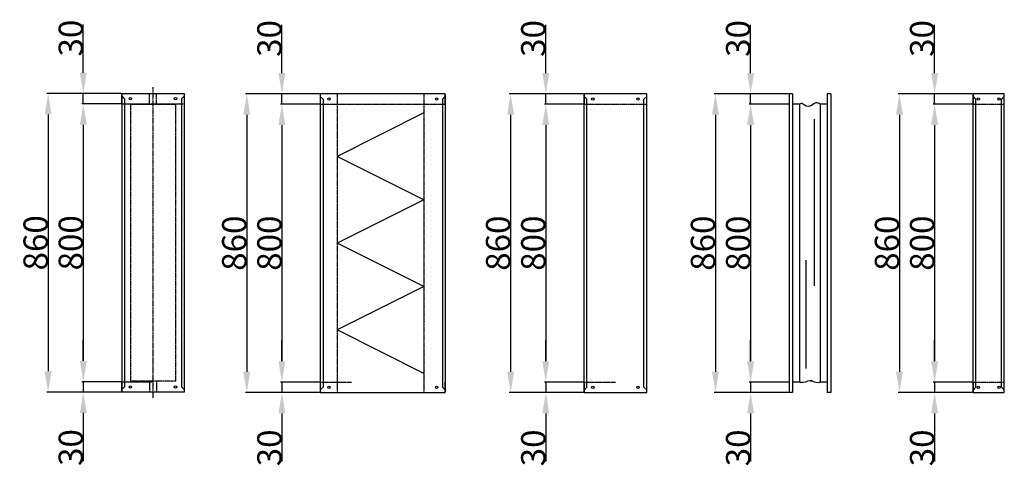
# Model space of a CAD drawing. Extents: x 540 to 18269, y -33 to 11776.
# Drawn here: x 9783 to 12619, y 9941 to 11227 of the extents above; entities that cross this region are included whole.
import ezdxf

# ---------------------------------------------------------------- set-up
doc = ezdxf.new("R2010")
doc.units = 0
doc.header["$LTSCALE"] = 2
doc.header["$PDMODE"] = 3
doc.header["$PDSIZE"] = 0.5
doc.linetypes.add('CENTER', pattern=[2, 1.25, -0.25, 0.25, -0.25])
doc.linetypes.add('HIDDEN', pattern=[0.375, 0.25, -0.125])
doc.layers.get('DEFPOINTS').update_dxf_attribs({"linetype": 'CONTINUOUS'})
for name, color, linetype in [('CENTER', 1, 'CENTER'), ('HIDDEN', 4, 'HIDDEN'), ('MARK BV', 7, 'CONTINUOUS'), ('MEASUREMENT', 5, 'CONTINUOUS')]:
    doc.layers.add(name, color=color, linetype=linetype)
doc.styles.get("Standard").update_dxf_attribs({"font": 'ISOCP'})
doc.dimstyles.get("Standard").update_dxf_attribs({"dimscale": 10, "dimtxt": 3.5, "dimasz": 3, "dimexe": 2, "dimexo": 1, "dimgap": 0.5, "dimtad": 1, "dimdec": 1, "dimdsep": 46, "dimtxsty": 'Standard', "dimcen": -5, "dimclrd": 256, "dimclre": 256, "dimclrt": 256, "dimadec": 0, "dimazin": 0, "dimtfac": 1, "dimtdec": 1, "dimtmove": 0, "dimatfit": 3, "dimfxl": 0, "dimtvp": 0.75, "dimtolj": 1, "dimtzin": 0, "dimarcsym": 0})

# ---------------------------------------------------------------- blocks, each defined once
blk = doc.blocks.new('*D197')
at = {"layer": 'DEFPOINTS', "color": 0}
for p in [(12529.2, 10983.4), (12418.5, 10183.4), (12529.2, 10183.4)]:
    blk.add_point(p, dxfattribs=at)
at = {"layer": 'MEASUREMENT', "lineweight": -2}
for p, q in [((12527.2, 10983.4), (12414.5, 10983.4)), ((12418.5, 10923.4), (12418.5, 10243.4)), ((12527.2, 10183.4), (12414.5, 10183.4))]:
    blk.add_line(p, q, dxfattribs=at)
at = {"layer": 'MEASUREMENT'}
for points in [[(12408.5, 10923.4), (12428.5, 10923.4), (12418.5, 10983.4)], [(12408.5, 10243.4), (12428.5, 10243.4), (12418.5, 10183.4)]]:
    blk.add_solid(points, dxfattribs=at)
at = {"layer": 'MEASUREMENT', "insert": (12382.5, 10583.4), "char_height": 70, "attachment_point": 5, "rotation": 90}
blk.add_mtext('\\A1;800', dxfattribs=at)
blk = doc.blocks.new('*D198')
at = {"layer": 'DEFPOINTS', "color": 0}
for p in [(12527.2, 10183.4), (12418.5, 10153.4), (12529.2, 10153.4)]:
    blk.add_point(p, dxfattribs=at)
at = {"layer": 'MEASUREMENT', "lineweight": -2}
for p, q in [((12418.5, 10243.4), (12418.5, 10303.4)), ((12525.2, 10183.4), (12414.5, 10183.4)), ((12418.5, 10183.4), (12418.5, 10153.4)), ((12527.2, 10153.4), (12414.5, 10153.4)), ((12418.5, 10093.4), (12418.5, 9954.4))]:
    blk.add_line(p, q, dxfattribs=at)
at = {"layer": 'MEASUREMENT'}
for points in [[(12408.5, 10243.4), (12428.5, 10243.4), (12418.5, 10183.4)], [(12408.5, 10093.4), (12428.5, 10093.4), (12418.5, 10153.4)]]:
    blk.add_solid(points, dxfattribs=at)
at = {"layer": 'MEASUREMENT', "insert": (12382.5, 9993.9), "char_height": 70, "attachment_point": 5, "rotation": 90}
blk.add_mtext('\\A1;30', dxfattribs=at)
blk = doc.blocks.new('*D199')
at = {"layer": 'DEFPOINTS', "color": 0}
for p in [(12418.5, 11013.4), (12529.2, 11013.4), (12527.2, 10983.4)]:
    blk.add_point(p, dxfattribs=at)
at = {"layer": 'MEASUREMENT', "lineweight": -2}
for p, q in [((12418.5, 11073.4), (12418.5, 11212.5)), ((12527.2, 11013.4), (12414.5, 11013.4)), ((12418.5, 10983.4), (12418.5, 11013.4)), ((12525.2, 10983.4), (12414.5, 10983.4)), ((12418.5, 10923.4), (12418.5, 10863.4))]:
    blk.add_line(p, q, dxfattribs=at)
at = {"layer": 'MEASUREMENT'}
for points in [[(12408.5, 11073.4), (12428.5, 11073.4), (12418.5, 11013.4)], [(12408.5, 10923.4), (12428.5, 10923.4), (12418.5, 10983.4)]]:
    blk.add_solid(points, dxfattribs=at)
at = {"layer": 'MEASUREMENT', "insert": (12382.5, 11172.9), "char_height": 70, "attachment_point": 5, "rotation": 90}
blk.add_mtext('\\A1;30', dxfattribs=at)
blk = doc.blocks.new('*D200')
at = {"layer": 'DEFPOINTS', "color": 0}
for p in [(12527.2, 11013.4), (12317.3, 10153.4), (12527.2, 10153.4)]:
    blk.add_point(p, dxfattribs=at)
at = {"layer": 'MEASUREMENT', "lineweight": -2}
for p, q in [((12525.2, 11013.4), (12313.3, 11013.4)), ((12317.3, 10953.4), (12317.3, 10213.4)), ((12525.2, 10153.4), (12313.3, 10153.4))]:
    blk.add_line(p, q, dxfattribs=at)
at = {"layer": 'MEASUREMENT'}
for points in [[(12307.3, 10953.4), (12327.3, 10953.4), (12317.3, 11013.4)], [(12307.3, 10213.4), (12327.3, 10213.4), (12317.3, 10153.4)]]:
    blk.add_solid(points, dxfattribs=at)
at = {"layer": 'MEASUREMENT', "insert": (12281.3, 10583.4), "char_height": 70, "attachment_point": 5, "rotation": 90}
blk.add_mtext('\\A1;860', dxfattribs=at)
blk = doc.blocks.new('*D213')
at = {"layer": 'DEFPOINTS', "color": 0}
for p in [(10077.2, 10984.4), (9966.6, 10184.4), (10077.2, 10184.4)]:
    blk.add_point(p, dxfattribs=at)
at = {"layer": 'MEASUREMENT', "lineweight": -2}
for p, q in [((10075.2, 10984.4), (9962.6, 10984.4)), ((9966.6, 10924.4), (9966.6, 10244.4)), ((10075.2, 10184.4), (9962.6, 10184.4))]:
    blk.add_line(p, q, dxfattribs=at)
at = {"layer": 'MEASUREMENT'}
for points in [[(9956.6, 10924.4), (9976.6, 10924.4), (9966.6, 10984.4)], [(9956.6, 10244.4), (9976.6, 10244.4), (9966.6, 10184.4)]]:
    blk.add_solid(points, dxfattribs=at)
at = {"layer": 'MEASUREMENT', "insert": (9930.6, 10584.4), "char_height": 70, "attachment_point": 5, "rotation": 90}
blk.add_mtext('\\A1;800', dxfattribs=at)
blk = doc.blocks.new('*D214')
at = {"layer": 'DEFPOINTS', "color": 0}
for p in [(10075.2, 10184.4), (9966.6, 10154.4), (10077.2, 10154.4)]:
    blk.add_point(p, dxfattribs=at)
at = {"layer": 'MEASUREMENT', "lineweight": -2}
for p, q in [((9966.6, 10244.4), (9966.6, 10304.4)), ((10073.2, 10184.4), (9962.6, 10184.4)), ((9966.6, 10184.4), (9966.6, 10154.4)), ((10075.2, 10154.4), (9962.6, 10154.4)), ((9966.6, 10094.4), (9966.6, 9955.4))]:
    blk.add_line(p, q, dxfattribs=at)
at = {"layer": 'MEASUREMENT'}
for points in [[(9956.6, 10244.4), (9976.6, 10244.4), (9966.6, 10184.4)], [(9956.6, 10094.4), (9976.6, 10094.4), (9966.6, 10154.4)]]:
    blk.add_solid(points, dxfattribs=at)
at = {"layer": 'MEASUREMENT', "insert": (9930.6, 9994.9), "char_height": 70, "attachment_point": 5, "rotation": 90}
blk.add_mtext('\\A1;30', dxfattribs=at)
blk = doc.blocks.new('*D215')
at = {"layer": 'DEFPOINTS', "color": 0}
for p in [(9966.6, 11014.4), (10077.2, 11014.4), (10075.2, 10984.4)]:
    blk.add_point(p, dxfattribs=at)
at = {"layer": 'MEASUREMENT', "lineweight": -2}
for p, q in [((9966.6, 11074.4), (9966.6, 11213.5)), ((10075.2, 11014.4), (9962.6, 11014.4)), ((9966.6, 10984.4), (9966.6, 11014.4)), ((10073.2, 10984.4), (9962.6, 10984.4)), ((9966.6, 10924.4), (9966.6, 10864.4))]:
    blk.add_line(p, q, dxfattribs=at)
at = {"layer": 'MEASUREMENT'}
for points in [[(9956.6, 11074.4), (9976.6, 11074.4), (9966.6, 11014.4)], [(9956.6, 10924.4), (9976.6, 10924.4), (9966.6, 10984.4)]]:
    blk.add_solid(points, dxfattribs=at)
at = {"layer": 'MEASUREMENT', "insert": (9930.6, 11173.9), "char_height": 70, "attachment_point": 5, "rotation": 90}
blk.add_mtext('\\A1;30', dxfattribs=at)
blk = doc.blocks.new('*D216')
at = {"layer": 'DEFPOINTS', "color": 0}
for p in [(10075.2, 11014.4), (9865.3, 10154.4), (10075.2, 10154.4)]:
    blk.add_point(p, dxfattribs=at)
at = {"layer": 'MEASUREMENT', "lineweight": -2}
for p, q in [((10073.2, 11014.4), (9861.3, 11014.4)), ((9865.3, 10954.4), (9865.3, 10214.4)), ((10073.2, 10154.4), (9861.3, 10154.4))]:
    blk.add_line(p, q, dxfattribs=at)
at = {"layer": 'MEASUREMENT'}
for points in [[(9855.3, 10954.4), (9875.3, 10954.4), (9865.3, 11014.4)], [(9855.3, 10214.4), (9875.3, 10214.4), (9865.3, 10154.4)]]:
    blk.add_solid(points, dxfattribs=at)
at = {"layer": 'MEASUREMENT', "insert": (9829.3, 10584.4), "char_height": 70, "attachment_point": 5, "rotation": 90}
blk.add_mtext('\\A1;860', dxfattribs=at)
blk = doc.blocks.new('*D217')
at = {"layer": 'DEFPOINTS', "color": 0}
for p in [(10649.2, 10983.4), (10538.6, 10183.4), (10649.2, 10183.4)]:
    blk.add_point(p, dxfattribs=at)
at = {"layer": 'MEASUREMENT', "lineweight": -2}
for p, q in [((10647.2, 10983.4), (10534.6, 10983.4)), ((10538.6, 10923.4), (10538.6, 10243.4)), ((10647.2, 10183.4), (10534.6, 10183.4))]:
    blk.add_line(p, q, dxfattribs=at)
at = {"layer": 'MEASUREMENT'}
for points in [[(10528.6, 10923.4), (10548.6, 10923.4), (10538.6, 10983.4)], [(10528.6, 10243.4), (10548.6, 10243.4), (10538.6, 10183.4)]]:
    blk.add_solid(points, dxfattribs=at)
at = {"layer": 'MEASUREMENT', "insert": (10502.6, 10583.4), "char_height": 70, "attachment_point": 5, "rotation": 90}
blk.add_mtext('\\A1;800', dxfattribs=at)
blk = doc.blocks.new('*D218')
at = {"layer": 'DEFPOINTS', "color": 0}
for p in [(10647.2, 10183.4), (10538.6, 10153.4), (10649.2, 10153.4)]:
    blk.add_point(p, dxfattribs=at)
at = {"layer": 'MEASUREMENT', "lineweight": -2}
for p, q in [((10538.6, 10243.4), (10538.6, 10303.4)), ((10645.2, 10183.4), (10534.6, 10183.4)), ((10538.6, 10183.4), (10538.6, 10153.4)), ((10647.2, 10153.4), (10534.6, 10153.4)), ((10538.6, 10093.4), (10538.6, 9954.4))]:
    blk.add_line(p, q, dxfattribs=at)
at = {"layer": 'MEASUREMENT'}
for points in [[(10528.6, 10243.4), (10548.6, 10243.4), (10538.6, 10183.4)], [(10528.6, 10093.4), (10548.6, 10093.4), (10538.6, 10153.4)]]:
    blk.add_solid(points, dxfattribs=at)
at = {"layer": 'MEASUREMENT', "insert": (10502.6, 9993.9), "char_height": 70, "attachment_point": 5, "rotation": 90}
blk.add_mtext('\\A1;30', dxfattribs=at)
blk = doc.blocks.new('*D219')
at = {"layer": 'DEFPOINTS', "color": 0}
for p in [(10538.6, 11013.4), (10649.2, 11013.4), (10647.2, 10983.4)]:
    blk.add_point(p, dxfattribs=at)
at = {"layer": 'MEASUREMENT', "lineweight": -2}
for p, q in [((10538.6, 11073.4), (10538.6, 11212.5)), ((10647.2, 11013.4), (10534.6, 11013.4)), ((10538.6, 10983.4), (10538.6, 11013.4)), ((10645.2, 10983.4), (10534.6, 10983.4)), ((10538.6, 10923.4), (10538.6, 10863.4))]:
    blk.add_line(p, q, dxfattribs=at)
at = {"layer": 'MEASUREMENT'}
for points in [[(10528.6, 11073.4), (10548.6, 11073.4), (10538.6, 11013.4)], [(10528.6, 10923.4), (10548.6, 10923.4), (10538.6, 10983.4)]]:
    blk.add_solid(points, dxfattribs=at)
at = {"layer": 'MEASUREMENT', "insert": (10502.6, 11172.9), "char_height": 70, "attachment_point": 5, "rotation": 90}
blk.add_mtext('\\A1;30', dxfattribs=at)
blk = doc.blocks.new('*D220')
at = {"layer": 'DEFPOINTS', "color": 0}
for p in [(10647.2, 11013.4), (10437.3, 10153.4), (10647.2, 10153.4)]:
    blk.add_point(p, dxfattribs=at)
at = {"layer": 'MEASUREMENT', "lineweight": -2}
for p, q in [((10645.2, 11013.4), (10433.3, 11013.4)), ((10437.3, 10953.4), (10437.3, 10213.4)), ((10645.2, 10153.4), (10433.3, 10153.4))]:
    blk.add_line(p, q, dxfattribs=at)
at = {"layer": 'MEASUREMENT'}
for points in [[(10427.3, 10953.4), (10447.3, 10953.4), (10437.3, 11013.4)], [(10427.3, 10213.4), (10447.3, 10213.4), (10437.3, 10153.4)]]:
    blk.add_solid(points, dxfattribs=at)
at = {"layer": 'MEASUREMENT', "insert": (10401.3, 10583.4), "char_height": 70, "attachment_point": 5, "rotation": 90}
blk.add_mtext('\\A1;860', dxfattribs=at)
blk = doc.blocks.new('*D221')
at = {"layer": 'DEFPOINTS', "color": 0}
for p in [(11409.2, 10983.4), (11298.6, 10183.4), (11409.2, 10183.4)]:
    blk.add_point(p, dxfattribs=at)
at = {"layer": 'MEASUREMENT', "lineweight": -2}
for p, q in [((11407.2, 10983.4), (11294.6, 10983.4)), ((11298.6, 10923.4), (11298.6, 10243.4)), ((11407.2, 10183.4), (11294.6, 10183.4))]:
    blk.add_line(p, q, dxfattribs=at)
at = {"layer": 'MEASUREMENT'}
for points in [[(11288.6, 10923.4), (11308.6, 10923.4), (11298.6, 10983.4)], [(11288.6, 10243.4), (11308.6, 10243.4), (11298.6, 10183.4)]]:
    blk.add_solid(points, dxfattribs=at)
at = {"layer": 'MEASUREMENT', "insert": (11262.6, 10583.4), "char_height": 70, "attachment_point": 5, "rotation": 90}
blk.add_mtext('\\A1;800', dxfattribs=at)
blk = doc.blocks.new('*D222')
at = {"layer": 'DEFPOINTS', "color": 0}
for p in [(11407.2, 10183.4), (11298.6, 10153.4), (11409.2, 10153.4)]:
    blk.add_point(p, dxfattribs=at)
at = {"layer": 'MEASUREMENT', "lineweight": -2}
for p, q in [((11298.6, 10243.4), (11298.6, 10303.4)), ((11405.2, 10183.4), (11294.6, 10183.4)), ((11298.6, 10183.4), (11298.6, 10153.4)), ((11407.2, 10153.4), (11294.6, 10153.4)), ((11298.6, 10093.4), (11298.6, 9954.4))]:
    blk.add_line(p, q, dxfattribs=at)
at = {"layer": 'MEASUREMENT'}
for points in [[(11288.6, 10243.4), (11308.6, 10243.4), (11298.6, 10183.4)], [(11288.6, 10093.4), (11308.6, 10093.4), (11298.6, 10153.4)]]:
    blk.add_solid(points, dxfattribs=at)
at = {"layer": 'MEASUREMENT', "insert": (11262.6, 9993.9), "char_height": 70, "attachment_point": 5, "rotation": 90}
blk.add_mtext('\\A1;30', dxfattribs=at)
blk = doc.blocks.new('*D223')
at = {"layer": 'DEFPOINTS', "color": 0}
for p in [(11298.6, 11013.4), (11409.2, 11013.4), (11407.2, 10983.4)]:
    blk.add_point(p, dxfattribs=at)
at = {"layer": 'MEASUREMENT', "lineweight": -2}
for p, q in [((11298.6, 11073.4), (11298.6, 11212.5)), ((11407.2, 11013.4), (11294.6, 11013.4)), ((11298.6, 10983.4), (11298.6, 11013.4)), ((11405.2, 10983.4), (11294.6, 10983.4)), ((11298.6, 10923.4), (11298.6, 10863.4))]:
    blk.add_line(p, q, dxfattribs=at)
at = {"layer": 'MEASUREMENT'}
for points in [[(11288.6, 11073.4), (11308.6, 11073.4), (11298.6, 11013.4)], [(11288.6, 10923.4), (11308.6, 10923.4), (11298.6, 10983.4)]]:
    blk.add_solid(points, dxfattribs=at)
at = {"layer": 'MEASUREMENT', "insert": (11262.6, 11172.9), "char_height": 70, "attachment_point": 5, "rotation": 90}
blk.add_mtext('\\A1;30', dxfattribs=at)
blk = doc.blocks.new('*D224')
at = {"layer": 'DEFPOINTS', "color": 0}
for p in [(11407.2, 11013.4), (11197.3, 10153.4), (11407.2, 10153.4)]:
    blk.add_point(p, dxfattribs=at)
at = {"layer": 'MEASUREMENT', "lineweight": -2}
for p, q in [((11405.2, 11013.4), (11193.3, 11013.4)), ((11197.3, 10953.4), (11197.3, 10213.4)), ((11405.2, 10153.4), (11193.3, 10153.4))]:
    blk.add_line(p, q, dxfattribs=at)
at = {"layer": 'MEASUREMENT'}
for points in [[(11187.3, 10953.4), (11207.3, 10953.4), (11197.3, 11013.4)], [(11187.3, 10213.4), (11207.3, 10213.4), (11197.3, 10153.4)]]:
    blk.add_solid(points, dxfattribs=at)
at = {"layer": 'MEASUREMENT', "insert": (11161.3, 10583.4), "char_height": 70, "attachment_point": 5, "rotation": 90}
blk.add_mtext('\\A1;860', dxfattribs=at)
blk = doc.blocks.new('*D225')
at = {"layer": 'DEFPOINTS', "color": 0}
for p in [(11999.2, 10983.4), (11888.6, 10183.4), (11999.2, 10183.4)]:
    blk.add_point(p, dxfattribs=at)
at = {"layer": 'MEASUREMENT', "lineweight": -2}
for p, q in [((11997.2, 10983.4), (11884.6, 10983.4)), ((11888.6, 10923.4), (11888.6, 10243.4)), ((11997.2, 10183.4), (11884.6, 10183.4))]:
    blk.add_line(p, q, dxfattribs=at)
at = {"layer": 'MEASUREMENT'}
for points in [[(11878.6, 10923.4), (11898.6, 10923.4), (11888.6, 10983.4)], [(11878.6, 10243.4), (11898.6, 10243.4), (11888.6, 10183.4)]]:
    blk.add_solid(points, dxfattribs=at)
at = {"layer": 'MEASUREMENT', "insert": (11852.6, 10583.4), "char_height": 70, "attachment_point": 5, "rotation": 90}
blk.add_mtext('\\A1;800', dxfattribs=at)
blk = doc.blocks.new('*D226')
at = {"layer": 'DEFPOINTS', "color": 0}
for p in [(11997.2, 10183.4), (11888.6, 10153.4), (11999.2, 10153.4)]:
    blk.add_point(p, dxfattribs=at)
at = {"layer": 'MEASUREMENT', "lineweight": -2}
for p, q in [((11888.6, 10243.4), (11888.6, 10303.4)), ((11995.2, 10183.4), (11884.6, 10183.4)), ((11888.6, 10183.4), (11888.6, 10153.4)), ((11997.2, 10153.4), (11884.6, 10153.4)), ((11888.6, 10093.4), (11888.6, 9954.4))]:
    blk.add_line(p, q, dxfattribs=at)
at = {"layer": 'MEASUREMENT'}
for points in [[(11878.6, 10243.4), (11898.6, 10243.4), (11888.6, 10183.4)], [(11878.6, 10093.4), (11898.6, 10093.4), (11888.6, 10153.4)]]:
    blk.add_solid(points, dxfattribs=at)
at = {"layer": 'MEASUREMENT', "insert": (11852.6, 9993.9), "char_height": 70, "attachment_point": 5, "rotation": 90}
blk.add_mtext('\\A1;30', dxfattribs=at)
blk = doc.blocks.new('*D227')
at = {"layer": 'DEFPOINTS', "color": 0}
for p in [(11888.6, 11013.4), (11999.2, 11013.4), (11997.2, 10983.4)]:
    blk.add_point(p, dxfattribs=at)
at = {"layer": 'MEASUREMENT', "lineweight": -2}
for p, q in [((11888.6, 11073.4), (11888.6, 11212.5)), ((11997.2, 11013.4), (11884.6, 11013.4)), ((11888.6, 10983.4), (11888.6, 11013.4)), ((11995.2, 10983.4), (11884.6, 10983.4)), ((11888.6, 10923.4), (11888.6, 10863.4))]:
    blk.add_line(p, q, dxfattribs=at)
at = {"layer": 'MEASUREMENT'}
for points in [[(11878.6, 11073.4), (11898.6, 11073.4), (11888.6, 11013.4)], [(11878.6, 10923.4), (11898.6, 10923.4), (11888.6, 10983.4)]]:
    blk.add_solid(points, dxfattribs=at)
at = {"layer": 'MEASUREMENT', "insert": (11852.6, 11172.9), "char_height": 70, "attachment_point": 5, "rotation": 90}
blk.add_mtext('\\A1;30', dxfattribs=at)
blk = doc.blocks.new('*D228')
at = {"layer": 'DEFPOINTS', "color": 0}
for p in [(11997.2, 11013.4), (11787.3, 10153.4), (11997.2, 10153.4)]:
    blk.add_point(p, dxfattribs=at)
at = {"layer": 'MEASUREMENT', "lineweight": -2}
for p, q in [((11995.2, 11013.4), (11783.3, 11013.4)), ((11787.3, 10953.4), (11787.3, 10213.4)), ((11995.2, 10153.4), (11783.3, 10153.4))]:
    blk.add_line(p, q, dxfattribs=at)
at = {"layer": 'MEASUREMENT'}
for points in [[(11777.3, 10953.4), (11797.3, 10953.4), (11787.3, 11013.4)], [(11777.3, 10213.4), (11797.3, 10213.4), (11787.3, 10153.4)]]:
    blk.add_solid(points, dxfattribs=at)
at = {"layer": 'MEASUREMENT', "insert": (11751.3, 10583.4), "char_height": 70, "attachment_point": 5, "rotation": 90}
blk.add_mtext('\\A1;860', dxfattribs=at)

msp = doc.modelspace()

# ---------------------------------------------------------------- linework, layer by layer
at = {"layer": 'CENTER'}
msp.add_line((10167.17, 11032.41), (10167.17, 10136.41), dxfattribs=at)
at = {"layer": 'HIDDEN'}
for p, q in [((10157.17, 10982.41), (10157.17, 11014.41)), ((10177.17, 10982.41), (10177.17, 11014.41)), ((10697.77, 11011.41), (10697.77, 10155.41)), ((10947.77, 11011.41), (10947.77, 10155.41)), ((10077.17, 10984.41), (10257.17, 10984.41)), ((10102.66, 10982.41), (10102.66, 10186.41)), ((10231.67, 10982.41), (10102.66, 10982.41)), ((10231.67, 10982.41), (10231.67, 10186.41)), ((10649.17, 10983.41), (11009.17, 10983.41)), ((11409.17, 10983.41), (11589.17, 10983.41)), ((12529.16, 10983.41), (12619.17, 10983.41)), ((10077.17, 10184.41), (10167.18, 10184.41)), ((10231.67, 10186.41), (10102.66, 10186.41)), ((10157.17, 10186.41), (10157.17, 10154.41)), ((10177.17, 10186.41), (10177.17, 10154.41)), ((10649.17, 10183.41), (10739.18, 10183.41)), ((11409.17, 10183.41), (11499.18, 10183.41)), ((12529.16, 10183.41), (12619.17, 10183.41))]:
    msp.add_line(p, q, dxfattribs=at)
at = {"layer": 'MARK BV'}
for p, q in [((10077.17, 11014.41), (10101.97, 11014.41)), ((10077.17, 10984.41), (10077.17, 11014.41)), ((10077.17, 11012.41), (10077.17, 10154.41)), ((10085.17, 10999.41), (10077.17, 11007.41)), ((10101.97, 11014.41), (10257.17, 11014.41)), ((10257.17, 11006.91), (10249.17, 10998.91)), ((10257.17, 11014.41), (10257.17, 10984.41)), ((10257.17, 11012.41), (10257.17, 10156.41)), ((10984.36, 11013.41), (10649.17, 11013.41)), ((10649.17, 11013.41), (10649.17, 10983.41)), ((10649.17, 11011.41), (10649.17, 10155.41)), ((10649.17, 11005.91), (10657.17, 10997.91)), ((11009.17, 11013.41), (10984.36, 11013.41)), ((11001.17, 10998.41), (11009.17, 11006.41)), ((11009.17, 10983.41), (11009.17, 11013.41)), ((11009.17, 11011.41), (11009.17, 10155.41)), ((11409.17, 11013.41), (11409.17, 10983.41)), ((11433.97, 11013.41), (11409.17, 11013.41)), ((11409.17, 10155.41), (11409.17, 11011.41)), ((11417.17, 10997.91), (11409.17, 11005.91)), ((11589.17, 11013.41), (11433.97, 11013.41)), ((11589.17, 11005.91), (11581.17, 10997.91)), ((11589.17, 10983.41), (11589.17, 11013.41)), ((11589.17, 10155.41), (11589.17, 11011.41)), ((11999.17, 11013.41), (11999.17, 10153.41)), ((11999.17, 11013.41), (11999.17, 10153.41)), ((12009.17, 11013.41), (11999.17, 11013.41)), ((12009.17, 11013.41), (12009.17, 10153.41)), ((12109.17, 11013.41), (12109.17, 10153.41)), ((12119.17, 11013.41), (12109.17, 11013.41)), ((12119.17, 11013.41), (12119.17, 10153.41)), ((12119.17, 11013.41), (12119.17, 10153.41)), ((12529.16, 11013.41), (12529.16, 10983.41)), ((12619.16, 11013.41), (12529.16, 11013.41)), ((12529.16, 10155.41), (12529.16, 11011.41)), ((12537.16, 10997.91), (12529.16, 11005.91)), ((12619.16, 11005.91), (12611.16, 10997.91)), ((12619.16, 10983.41), (12619.16, 11013.41)), ((12619.16, 10155.41), (12619.16, 11011.41)), ((10085.17, 10999.41), (10085.17, 10169.91)), ((10249.17, 10998.91), (10249.17, 10169.91)), ((10657.17, 10997.91), (10657.17, 10168.91)), ((11001.17, 10998.41), (11001.17, 10168.91)), ((11417.17, 10168.41), (11417.17, 10997.91)), ((11581.17, 10168.91), (11581.17, 10997.91)), ((12029.17, 10983.41), (12009.17, 10983.41)), ((12029.17, 10983.41), (12029.17, 10183.41)), ((12089.17, 10983.41), (12089.17, 10183.41)), ((12109.17, 10983.41), (12089.17, 10983.41)), ((12109.17, 10983.41), (12089.17, 10983.41)), ((12109.17, 10983.41), (12089.17, 10983.41)), ((12109.17, 10983.41), (12089.17, 10983.41)), ((12537.16, 10168.41), (12537.16, 10997.91)), ((12611.16, 10168.91), (12611.16, 10997.91)), ((10947.77, 10958.41), (10697.77, 10833.41)), ((12071.7, 10940.11), (12071.7, 10460.52)), ((10947.77, 10708.41), (10697.77, 10833.41)), ((10947.77, 10708.41), (10697.77, 10583.41)), ((10947.77, 10458.41), (10697.77, 10583.41)), ((12047.56, 10534.57), (12047.56, 10222.45)), ((10947.77, 10458.41), (10697.77, 10333.41)), ((10947.77, 10208.41), (10697.77, 10333.41)), ((10077.17, 10154.41), (10077.17, 10184.41)), ((10257.17, 10184.41), (10257.17, 10154.41)), ((10649.17, 10183.41), (10649.17, 10153.41)), ((11009.17, 10153.41), (11009.17, 10183.41)), ((11409.17, 10183.41), (11409.17, 10153.41)), ((11589.17, 10153.41), (11589.17, 10183.41)), ((12029.17, 10183.41), (12009.17, 10183.41)), ((12109.17, 10183.41), (12089.17, 10183.41)), ((12529.16, 10183.41), (12529.16, 10153.41)), ((12619.16, 10153.41), (12619.16, 10183.41)), ((10085.17, 10169.91), (10077.17, 10161.91)), ((10257.17, 10154.41), (10077.17, 10154.41)), ((10257.17, 10161.91), (10249.17, 10169.91)), ((10649.17, 10160.91), (10657.17, 10168.91)), ((10649.17, 10153.41), (10984.36, 10153.41)), ((10984.36, 10153.41), (11009.17, 10153.41)), ((11001.17, 10168.91), (11009.17, 10160.91)), ((11417.17, 10168.41), (11409.17, 10160.41)), ((11409.17, 10153.41), (11433.97, 10153.41)), ((11433.97, 10153.41), (11589.17, 10153.41)), ((11589.17, 10160.91), (11581.17, 10168.91)), ((12009.17, 10153.41), (11999.17, 10153.41)), ((12119.17, 10153.41), (12109.17, 10153.41)), ((12537.16, 10168.41), (12529.16, 10160.41)), ((12529.16, 10153.41), (12619.16, 10153.41)), ((12619.16, 10160.91), (12611.16, 10168.91))]:
    msp.add_line(p, q, dxfattribs=at)
for points in [[(12089.17, 10983.41), (12085.64, 10985.98), (12080.29, 10987.14), (12075.87, 10987.38), (12070.29, 10984.58), (12066.33, 10981.33), (12062.38, 10978.77), (12055.87, 10976.9), (12048.65, 10977.6), (12043.3, 10980.86), (12038.42, 10985.05), (12035.63, 10986.45), (12029.17, 10983.41), (12029.17, 10983.41)], [(12089.17, 10183.41), (12085.61, 10181.76), (12080.8, 10180.88), (12076.21, 10181.76), (12072.72, 10183.51), (12068.56, 10185.47), (12064.41, 10187), (12059.82, 10187.44), (12065.45, 10187.44), (12051.74, 10185.91), (12049.34, 10184.6), (12045.84, 10183.07), (12039.94, 10181.76), (12036.66, 10181.76), (12031.42, 10182.63), (12029.17, 10183.41)]]:
    msp.add_lwpolyline(points, dxfattribs=at)
for centre in [(10102.17, 10999.41), (10232.17, 10999.41), (10674.17, 10998.41), (10984.17, 10998.41), (11434.17, 10998.41), (11564.17, 10998.41), (12544.16, 10998.41), (12604.16, 10998.41), (10102.17, 10169.41), (10232.17, 10169.41), (10674.17, 10168.41), (10984.17, 10168.41), (11434.17, 10168.41), (11564.17, 10168.41), (12544.16, 10168.41), (12604.16, 10168.41)]:
    msp.add_circle(centre, 3.55, dxfattribs=at)

# ---------------------------------------------------------------- dimensions: what is measured, and where the dimension line sits
at = {"layer": 'MEASUREMENT'}
for base, p1, p2, picture, middle in [((9966.55, 11014.41), (10075.17, 10984.41), (10077.17, 11014.41), '*D215', (9930.55, 11173.94)), ((10538.55, 11013.41), (10647.17, 10983.41), (10649.17, 11013.41), '*D219', (10502.55, 11172.94)), ((11298.55, 11013.41), (11407.17, 10983.41), (11409.17, 11013.41), '*D223', (11262.55, 11172.94)), ((11888.55, 11013.41), (11997.17, 10983.41), (11999.17, 11013.41), '*D227', (11852.55, 11172.94)), ((12418.55, 11013.41), (12527.16, 10983.41), (12529.16, 11013.41), '*D199', (12382.55, 11172.94)), ((9865.32, 10154.41), (10075.17, 11014.41), (10075.17, 10154.41), '*D216', (9829.32, 10584.41)), ((10437.32, 10153.41), (10647.17, 11013.41), (10647.17, 10153.41), '*D220', (10401.32, 10583.41)), ((11197.32, 10153.41), (11407.17, 11013.41), (11407.17, 10153.41), '*D224', (11161.32, 10583.41)), ((11787.32, 10153.41), (11997.17, 11013.41), (11997.17, 10153.41), '*D228', (11751.32, 10583.41)), ((12317.32, 10153.41), (12527.16, 11013.41), (12527.16, 10153.41), '*D200', (12281.32, 10583.41)), ((9966.55, 10184.41), (10077.17, 10984.41), (10077.17, 10184.41), '*D213', (9930.55, 10584.41)), ((10538.55, 10183.41), (10649.17, 10983.41), (10649.17, 10183.41), '*D217', (10502.55, 10583.41)), ((11298.55, 10183.41), (11409.17, 10983.41), (11409.17, 10183.41), '*D221', (11262.55, 10583.41)), ((11888.55, 10183.41), (11999.17, 10983.41), (11999.17, 10183.41), '*D225', (11852.55, 10583.41)), ((12418.55, 10183.41), (12529.16, 10983.41), (12529.16, 10183.41), '*D197', (12382.55, 10583.41)), ((9966.55, 10154.41), (10075.17, 10184.41), (10077.17, 10154.41), '*D214', (9930.55, 9994.88)), ((10538.55, 10153.41), (10647.17, 10183.41), (10649.17, 10153.41), '*D218', (10502.55, 9993.88)), ((11298.55, 10153.41), (11407.17, 10183.41), (11409.17, 10153.41), '*D222', (11262.55, 9993.88)), ((11888.55, 10153.41), (11997.17, 10183.41), (11999.17, 10153.41), '*D226', (11852.55, 9993.88)), ((12418.55, 10153.41), (12527.16, 10183.41), (12529.16, 10153.41), '*D198', (12382.55, 9993.88))]:
    dim = msp.add_linear_dim(base=base, p1=p1, p2=p2, angle=90, dimstyle='Standard', override={"dimscale": 2, "dimtxt": 35, "dimasz": 30, "dimtvp": 7.5}, dxfattribs=at)
    dim.commit()
    dim.dimension.update_dxf_attribs({"geometry": picture, "text_midpoint": middle})

doc.saveas('drawing.dxf')
